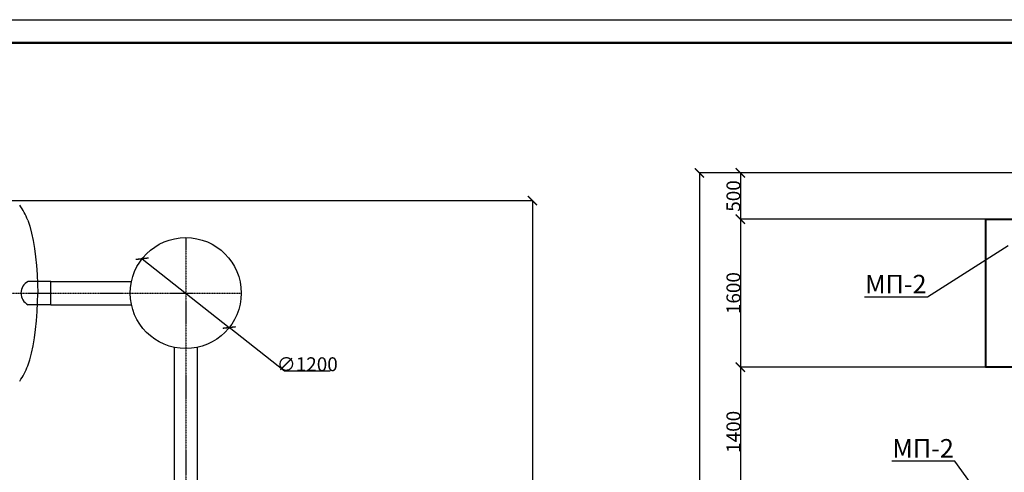
# Model space of a CAD drawing. Units: millimetres. Extents: x 318393 to 1966623831, y -327336 to 128463.
# Drawn here: x 1263157 to 1273800, y -302182 to -297289 of the extents above; entities that cross this region are included whole.
import ezdxf
from ezdxf import colors
from ezdxf.entities.mleader import LeaderData, LeaderLine
from ezdxf.math import Vec2, Vec3

# ---------------------------------------------------------------- set-up
doc = ezdxf.new("R2010")
doc.units = ezdxf.units.MM
doc.linetypes.add('ACAD_ISO10W100', pattern=[18, 12, -3, 0, -3])
doc.layers.add('A-GENM', color=13, linetype='Continuous')
doc.layers.add('Слой1', color=1, linetype='Continuous')
for name, color, linetype, lineweight in [('Tonkaya 1', 253, 'Continuous', 25), ('основной 2', 7, 'Continuous', 40), ('тонкие', 250, 'Continuous', 13)]:
    doc.layers.add(name, color=color, linetype=linetype, lineweight=lineweight)
doc.styles.add('стиль2', font='isocpeur.ttf', dxfattribs={"height": 200})
doc.styles.add('стиль3', font='isocpeur.ttf', dxfattribs={"height": 150})
doc.dimstyles.new('СГЕНЕРИР_СТИЛЬ__1', dxfattribs={"dimtxt": 220, "dimasz": 190, "dimexe": 0.18, "dimexo": 0, "dimgap": 0, "dimtad": 1, "dimtoh": 1, "dimdec": 0, "dimzin": 0, "dimdsep": 46, "dimtxsty": 'стиль2', "dimblk": 'ARCHTICK', "dimcen": 0.09, "dimclrd": 7, "dimclre": 7, "dimclrt": 7, "dimadec": 0, "dimazin": 0, "dimtfac": 1, "dimtdec": 0, "dimtmove": 0, "dimatfit": 3, "dimfxl": 1, "dimtolj": 1, "dimtzin": 0, "dimarcsym": 0})

# ---------------------------------------------------------------- blocks, each defined once
blk = doc.blocks.new('_ArchTick')
at = {"color": 0, "linetype": 'ByBlock', "const_width": 0.15}
blk.add_lwpolyline([(-0.5, -0.5), (0.5, 0.5)], dxfattribs=at)
blk = doc.blocks.new('*D2288')
at = {"layer": 'DEFPOINTS', "color": 0, "transparency": 16777216}
for p in [(1264482, -299873), (1265423, -300617)]:
    blk.add_point(p, dxfattribs=at)
at = {"layer": 'тонкие', "color": 7, "lineweight": -2, "transparency": 16777216}
for p, q in [((1264482, -299873), (1265423, -300617)), ((1266019, -301089), (1265423, -300617)), ((1266514, -301089), (1266019, -301089))]:
    blk.add_line(p, q, dxfattribs=at)
at = {"layer": 'тонкие', "color": 7, "lineweight": -2, "transparency": 16777216, "xscale": 100, "yscale": 100, "zscale": 100}
for p, rotation in [((1264482, -299873), 321.6385005156067), ((1265423, -300617), 141.6385005156067)]:
    blk.add_blockref('_ArchTick', p, dxfattribs=dict(at, rotation=rotation))
at = {"layer": 'тонкие', "color": 7, "transparency": 16777216, "insert": (1266266, -301014), "char_height": 150, "attachment_point": 5, "style": 'стиль3'}
blk.add_mtext('\\A1;∅1200', dxfattribs=at)
blk = doc.blocks.new('*D2294')
at = {"layer": 'DEFPOINTS', "color": 0, "transparency": 16777216}
for p in [(1258809, -299245), (1258809, -310245), (1268699, -310245)]:
    blk.add_point(p, dxfattribs=at)
at = {"layer": 'тонкие', "color": 7, "lineweight": -2, "transparency": 16777216}
for p, q in [((1258809, -299245), (1268699, -299245)), ((1268699, -299245), (1268699, -310245)), ((1258809, -310245), (1268699, -310245))]:
    blk.add_line(p, q, dxfattribs=at)
at = {"layer": 'тонкие', "color": 7, "lineweight": -2, "transparency": 16777216, "xscale": 100, "yscale": 100, "zscale": 100}
for p, rotation in [((1268699, -299245), 90), ((1268699, -310245), 270)]:
    blk.add_blockref('_ArchTick', p, dxfattribs=dict(at, rotation=rotation))
at = {"layer": 'тонкие', "color": 7, "transparency": 16777216, "insert": (1268624, -304745), "char_height": 150, "attachment_point": 5, "rotation": 90, "style": 'стиль3'}
blk.add_mtext('\\A1;11000', dxfattribs=at)
blk = doc.blocks.new('*D2295')
at = {"layer": 'DEFPOINTS', "color": 0, "transparency": 16777216}
for p in [(1275472, -298945), (1270947, -299445), (1275202, -299445)]:
    blk.add_point(p, dxfattribs=at)
at = {"layer": 'тонкие', "color": 7, "lineweight": -2, "transparency": 16777216}
for p, q in [((1275472, -298945), (1270947, -298945)), ((1270947, -298945), (1270947, -299445)), ((1275202, -299445), (1270947, -299445))]:
    blk.add_line(p, q, dxfattribs=at)
at = {"layer": 'тонкие', "color": 7, "lineweight": -2, "transparency": 16777216, "xscale": 100, "yscale": 100, "zscale": 100}
for p, rotation in [((1270947, -298945), 90), ((1270947, -299445), 270)]:
    blk.add_blockref('_ArchTick', p, dxfattribs=dict(at, rotation=rotation))
at = {"layer": 'тонкие', "color": 7, "transparency": 16777216, "insert": (1270872, -299195), "char_height": 150, "attachment_point": 5, "rotation": 90, "style": 'стиль3'}
blk.add_mtext('\\A1;500', dxfattribs=at)
blk = doc.blocks.new('*D2296')
at = {"layer": 'DEFPOINTS', "color": 0, "transparency": 16777216}
for p in [(1275202, -299445), (1270947, -301045), (1273602, -301045)]:
    blk.add_point(p, dxfattribs=at)
at = {"layer": 'тонкие', "color": 7, "lineweight": -2, "transparency": 16777216}
for p, q in [((1275202, -299445), (1270947, -299445)), ((1270947, -299445), (1270947, -301045)), ((1273602, -301045), (1270947, -301045))]:
    blk.add_line(p, q, dxfattribs=at)
at = {"layer": 'тонкие', "color": 7, "lineweight": -2, "transparency": 16777216, "xscale": 100, "yscale": 100, "zscale": 100}
for p, rotation in [((1270947, -299445), 90), ((1270947, -301045), 270)]:
    blk.add_blockref('_ArchTick', p, dxfattribs=dict(at, rotation=rotation))
at = {"layer": 'тонкие', "color": 7, "transparency": 16777216, "insert": (1270872, -300245), "char_height": 150, "attachment_point": 5, "rotation": 90, "style": 'стиль3'}
blk.add_mtext('\\A1;1600', dxfattribs=at)
blk = doc.blocks.new('*D2297')
at = {"layer": 'DEFPOINTS', "color": 0, "transparency": 16777216}
for p in [(1273602, -301045), (1270947, -302445), (1273602, -302445)]:
    blk.add_point(p, dxfattribs=at)
at = {"layer": 'тонкие', "color": 7, "lineweight": -2, "transparency": 16777216}
for p, q in [((1273602, -301045), (1270947, -301045)), ((1270947, -301045), (1270947, -302445)), ((1273602, -302445), (1270947, -302445))]:
    blk.add_line(p, q, dxfattribs=at)
at = {"layer": 'тонкие', "color": 7, "lineweight": -2, "transparency": 16777216, "xscale": 100, "yscale": 100, "zscale": 100}
for p, rotation in [((1270947, -301045), 90), ((1270947, -302445), 270)]:
    blk.add_blockref('_ArchTick', p, dxfattribs=dict(at, rotation=rotation))
at = {"layer": 'тонкие', "color": 7, "transparency": 16777216, "insert": (1270872, -301745), "char_height": 150, "attachment_point": 5, "rotation": 90, "style": 'стиль3'}
blk.add_mtext('\\A1;1400', dxfattribs=at)
blk = doc.blocks.new('*D2304')
at = {"layer": 'DEFPOINTS', "color": 0, "transparency": 16777216}
for p in [(1271504, -298945), (1270505, -310545), (1271844, -310545)]:
    blk.add_point(p, dxfattribs=at)
at = {"layer": 'тонкие', "color": 7, "lineweight": -2, "transparency": 16777216}
for p, q in [((1271504, -298945), (1270505, -298945)), ((1270505, -298945), (1270505, -310545)), ((1271844, -310545), (1270505, -310545))]:
    blk.add_line(p, q, dxfattribs=at)
at = {"layer": 'тонкие', "color": 7, "lineweight": -2, "transparency": 16777216, "xscale": 100, "yscale": 100, "zscale": 100}
for p, rotation in [((1270505, -298945), 90), ((1270505, -310545), 270)]:
    blk.add_blockref('_ArchTick', p, dxfattribs=dict(at, rotation=rotation))
at = {"layer": 'тонкие', "color": 7, "transparency": 16777216, "insert": (1270430, -304745), "char_height": 150, "attachment_point": 5, "rotation": 90, "style": 'стиль3'}
blk.add_mtext('\\A1;11600', dxfattribs=at)

msp = doc.modelspace()

# ---------------------------------------------------------------- linework, layer by layer
at = {"lineweight": 50}
msp.add_line((1246509.8, -297538.8), (1308309.8, -297538.8), dxfattribs=at)
at = {"layer": 'A-GENM'}
for p, q in [((1263244.5, -299457), (1263265.9, -299523)), ((1263265.9, -299523), (1263285.2, -299596.3)), ((1263285.2, -299596.3), (1263302.4, -299676.3)), ((1263302.4, -299676.3), (1263317.3, -299761.9)), ((1263317.3, -299761.9), (1263329.7, -299852.5)), ((1263329.7, -299852.5), (1263339.4, -299947.1)), ((1263339.4, -299947.1), (1263346.5, -300044.7)), ((1263346.5, -300044.7), (1263350.7, -300144.4)), ((1263350.7, -300144.4), (1263352.1, -300245)), ((1263350.7, -300345.7), (1263352.1, -300245)), ((1263339.4, -300543), (1263346.5, -300445.4)), ((1263346.5, -300445.4), (1263350.7, -300345.7)), ((1263329.7, -300637.6), (1263339.4, -300543)), ((1263317.3, -300728.1), (1263329.7, -300637.6)), ((1263302.4, -300813.8), (1263317.3, -300728.1)), ((1263285.2, -300893.7), (1263302.4, -300813.8)), ((1263244.5, -301033), (1263265.9, -300967.1)), ((1263265.9, -300967.1), (1263285.2, -300893.7))]:
    msp.add_line(p, q, dxfattribs=at)
at = {"layer": 'A-GENM', "ltscale": 75}
for p, q in [((1263495.6, -300120), (1263248.9, -300120)), ((1263495.6, -300370), (1263495.6, -300120)), ((1263495.6, -300370), (1263248.9, -300370))]:
    msp.add_line(p, q, dxfattribs=at)
at = {"layer": 'A-GENM', "ltscale": 100}
for p, q in [((1263495.6, -300120), (1264365.3, -300120)), ((1263495.6, -300370), (1264365.3, -300370)), ((1264827.1, -300831.9), (1264827.1, -302658.2)), ((1265077.1, -300831.9), (1265077.1, -302658.2))]:
    msp.add_line(p, q, dxfattribs=at)
msp.add_circle((1264952.1, -300245), 600, dxfattribs=at)
at = {"layer": 'A-GENM', "ltscale": 75}
for centre, radius, start, end in [((1262581.7, -299706.7), 708.3, 20.6379, 35.64542), ((1263308.6, -300245), 138.5, 115.51987, 244.48013), ((1262581.7, -300783.4), 708.3, 324.35458, 339.3621)]:
    msp.add_arc(centre, radius, start, end, dxfattribs=at)
at = {"layer": 'Tonkaya 1'}
msp.add_line((1245509.8, -297288.8), (1308559.8, -297288.8), dxfattribs=at)
at = {"layer": 'основной 2'}
msp.add_lwpolyline([(1275202.2, -301045), (1273602.2, -301045), (1273602.2, -299445), (1275202.2, -299445)], close=True, dxfattribs=at)
at = {"layer": 'Слой1', "linetype": 'ACAD_ISO10W100'}
for p, q in [((1264952.1, -299645), (1264952.1, -303845)), ((1250612.1, -300245), (1265552.1, -300245))]:
    msp.add_line(p, q, dxfattribs=at)

# ---------------------------------------------------------------- dimensions: what is measured, and where the dimension line sits
at = {"layer": 'тонкие'}
for base, p1, p2, picture, middle in [((1270505.5, -310545), (1271504.3, -298945), (1271843.9, -310545), '*D2304', (1270430.5, -304745)), ((1270946.7, -299445), (1275472.2, -298945), (1275202.2, -299445), '*D2295', (1270871.7, -299195)), ((1268699.2, -310245), (1258809.5, -299245), (1258809.5, -310245), '*D2294', (1268624.2, -304745)), ((1270946.7, -301045), (1275202.2, -299445), (1273602.2, -301045), '*D2296', (1270871.7, -300245)), ((1270946.7, -302445), (1273602.2, -301045), (1273602.2, -302445), '*D2297', (1270871.7, -301745))]:
    dim = msp.add_linear_dim(base=base, p1=p1, p2=p2, angle=90, dimstyle='СГЕНЕРИР_СТИЛЬ__1', override={"dimtxt": 500, "dimasz": 100, "dimtxsty": 'стиль3', "dimtmove": 1}, dxfattribs=at)
    dim.commit()
    dim.dimension.update_dxf_attribs({"geometry": picture, "text_midpoint": middle})
dim = msp.add_diameter_dim_2p(p1=(1264481.7, -299872.7), p2=(1265422.6, -300617.4), dimstyle='СГЕНЕРИР_СТИЛЬ__1', override={"dimtxt": 500, "dimasz": 100, "dimtxsty": 'стиль3', "dimtmove": 1}, dxfattribs=at)
dim.commit()
dim.dimension.update_dxf_attribs({"geometry": '*D2288', "text_midpoint": (1266018.8, -301089.3), "dimtype": 163})

# ---------------------------------------------------------------- leaders
ml = msp.add_multileader_mtext('Standard', dxfattribs=at)
ml.set_content('МП-2', color=256, style='стиль2')
ml.set_leader_properties()
ml.build(insert=Vec2(0, 0))
ml.multileader.update_dxf_attribs({"text_left_attachment_type": 6, "text_right_attachment_type": 6})
ctx = ml.context
ctx.base_point, ctx.char_height, ctx.plane_origin = Vec3(1272377.6, -300287.6), 200, Vec3(1275644.4, -299524.6)
ctx.left_attachment, ctx.right_attachment, ctx.text_align_type = 6, 6, 2
notes = []
notes.append((ctx, [(0, (1, 1, 0), (1272969.6, -300287.6), (-1, 0), 8, [(0, [(1273845.7, -299731.4)], 0, [])])]))
ctx.mtext.insert, ctx.mtext.alignment, ctx.mtext.flow_direction = Vec3(1272959.6, -300047.6), 3, 5
ml = msp.add_multileader_mtext('Standard', dxfattribs=at)
ml.set_content('МП-2', color=256, style='стиль2')
ml.set_leader_properties()
ml.build(insert=Vec2(0, 0))
ml.multileader.update_dxf_attribs({"text_left_attachment_type": 6, "text_right_attachment_type": 6})
ctx = ml.context
ctx.base_point, ctx.char_height, ctx.plane_origin = Vec3(1272672.5, -302063.1), 200, Vec3(1275533.2, -302496.4)
ctx.left_attachment, ctx.right_attachment, ctx.text_align_type = 6, 6, 2
notes.append((ctx, [(0, (1, 1, 0), (1273264.5, -302063.1), (-1, 0), 8, [(0, [(1273734.4, -302703.2)], 0, [])])]))
ctx.mtext.insert, ctx.mtext.alignment, ctx.mtext.flow_direction = Vec3(1273254.5, -301823.1), 3, 5
for ctx, leaders in notes:
    for number, flags, end, landing, length, lines in leaders:
        leader = LeaderData()
        leader.index, (leader.has_last_leader_line, leader.has_dogleg_vector, leader.attachment_direction) = number, flags
        leader.last_leader_point, leader.dogleg_vector, leader.dogleg_length = Vec3(end), Vec3(landing), length
        for number, points, colour, breaks in lines:
            line = LeaderLine()
            line.index, line.vertices, line.color, line.breaks = number, Vec3.list(points), colors.encode_raw_color(colour), breaks
            leader.lines.append(line)
        ctx.leaders.append(leader)

doc.saveas('drawing.dxf')
